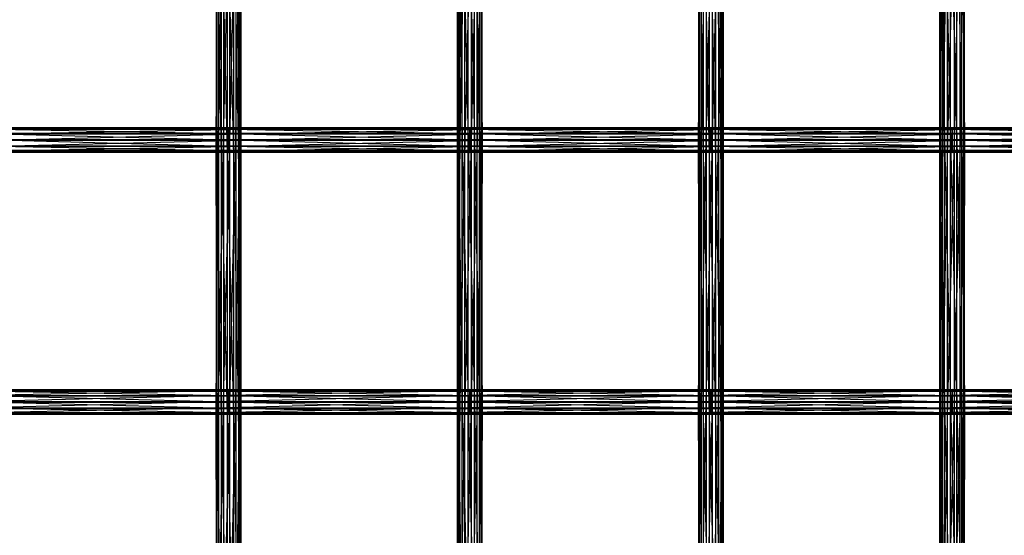
# Model space of a CAD drawing. Units: millimetres. Extents: x -298 to 2507, y -1378 to 2396.
# Drawn here: x 1045 to 1243, y 170 to 273 of the extents above; entities that cross this region are included whole.
import ezdxf

# ---------------------------------------------------------------- set-up
doc = ezdxf.new("R2010")
doc.units = ezdxf.units.MM
doc.header["$MEASUREMENT"] = 0

# ---------------------------------------------------------------- blocks, each defined once
blk = doc.blocks.new('New Object 1(27)')
at = {"linetype": 'Continuous'}
for p, q in [((-12.79, -183.86), (-12.32, -131.35)), ((-12.79, -131.36), (-12.79, -183.86)), ((-12.6, -183.86), (-12.79, -131.36)), ((-12.6, -131.36), (-12.6, -183.86)), ((-11.79, -183.87), (-12.6, -131.36)), ((-12.32, -131.35), (-12.32, -183.85)), ((-12.32, -183.85), (-11.3, -131.35)), ((-11.79, -131.37), (-11.79, -183.87)), ((-10.59, -183.87), (-11.79, -131.37)), ((-11.3, -131.35), (-11.3, -183.85)), ((-11.3, -183.85), (-10.02, -131.35)), ((-10.59, -131.37), (-10.59, -183.87)), ((-9.31, -183.87), (-10.59, -131.37)), ((-10.02, -183.85), (-10.02, -131.35)), ((-10.02, -183.85), (-8.82, -131.35)), ((-9.31, -131.37), (-9.31, -183.87)), ((-8.3, -183.87), (-9.31, -131.37)), ((-8.82, -131.35), (-8.82, -183.86)), ((-8.82, -183.86), (-8.01, -131.36)), ((-8.3, -131.37), (-8.3, -183.87)), ((-7.82, -183.86), (-8.3, -131.37)), ((-8.01, -131.36), (-8.01, -183.86)), ((-8.01, -183.86), (-7.82, -131.36)), ((-7.82, -131.36), (-7.82, -183.86)), ((35.6, -183.86), (35.6, -131.36)), ((35.6, -131.36), (35.77, -183.86)), ((36.09, -131.36), (35.6, -183.86)), ((35.77, -183.86), (35.77, -131.35)), ((35.77, -131.35), (36.57, -183.86)), ((36.09, -183.86), (36.09, -131.36)), ((37.11, -131.36), (36.09, -183.86)), ((36.57, -183.86), (36.57, -131.35)), ((36.57, -131.35), (37.77, -183.86)), ((37.11, -183.86), (37.11, -131.36)), ((38.39, -131.36), (37.11, -183.86)), ((37.77, -183.86), (37.77, -131.35)), ((37.77, -131.35), (39.05, -183.86)), ((38.39, -131.36), (38.39, -183.87)), ((39.59, -131.37), (38.39, -183.87)), ((39.05, -183.86), (39.05, -131.36)), ((39.05, -131.36), (40.07, -183.86)), ((40.38, -131.36), (39.59, -183.87)), ((39.59, -183.87), (39.59, -131.37)), ((40.07, -183.86), (40.07, -131.36)), ((40.07, -131.36), (40.56, -183.86)), ((40.38, -183.87), (40.38, -131.36)), ((40.56, -131.36), (40.38, -183.87)), ((40.56, -183.86), (40.56, -131.36)), ((83.99, -131.36), (83.99, -183.86)), ((83.99, -183.86), (84.49, -131.36)), ((84.15, -183.86), (83.99, -131.36)), ((84.15, -131.36), (84.15, -183.86)), ((84.93, -183.86), (84.15, -131.36)), ((84.49, -131.36), (84.49, -183.86)), ((84.49, -183.86), (85.52, -131.36)), ((84.93, -131.36), (84.93, -183.86)), ((86.12, -183.86), (84.93, -131.36)), ((85.52, -131.36), (85.52, -183.86)), ((85.52, -183.86), (86.8, -131.36)), ((86.12, -131.36), (86.12, -183.86)), ((87.4, -183.86), (86.12, -131.36)), ((86.8, -183.86), (86.8, -131.36)), ((86.8, -183.86), (88, -131.36)), ((87.4, -131.36), (87.4, -183.86)), ((88.44, -183.86), (87.4, -131.36)), ((88, -131.36), (88, -183.86)), ((88, -183.86), (88.78, -131.36)), ((88.44, -131.36), (88.44, -183.86)), ((88.94, -183.86), (88.44, -131.36)), ((88.78, -131.36), (88.78, -183.86)), ((88.78, -183.86), (88.94, -131.36)), ((88.94, -131.36), (88.94, -183.86)), ((132.37, -183.86), (132.37, -131.36)), ((132.37, -131.36), (132.52, -183.86)), ((132.89, -131.36), (132.37, -183.86)), ((132.52, -183.86), (132.52, -131.36)), ((132.52, -131.36), (133.29, -183.86)), ((132.89, -183.86), (132.89, -131.36)), ((133.93, -131.36), (132.89, -183.86)), ((133.29, -183.86), (133.29, -131.36)), ((133.29, -131.36), (134.47, -183.86)), ((133.93, -183.86), (133.93, -131.36)), ((135.22, -131.36), (133.93, -183.86)), ((134.47, -183.86), (134.47, -131.36)), ((134.47, -131.36), (135.76, -183.86)), ((136.41, -131.36), (135.22, -183.86)), ((135.22, -131.36), (135.22, -183.86)), ((135.76, -183.86), (135.76, -131.36)), ((135.76, -131.36), (136.8, -183.86)), ((136.41, -183.86), (136.41, -131.36)), ((137.17, -131.36), (136.41, -183.86)), ((136.8, -183.86), (136.8, -131.36)), ((136.8, -131.36), (137.32, -183.86)), ((137.17, -183.86), (137.17, -131.36)), ((137.32, -131.36), (137.17, -183.86)), ((137.32, -183.86), (137.32, -131.36)), ((-58.69, -181.73), (-10.31, -181.36)), ((-58.69, -181.36), (-10.31, -181.36)), ((-58.69, -181.36), (-10.31, -181.66)), ((-10.31, -181.73), (38.08, -181.36)), ((-10.31, -181.73), (-10.31, -181.36)), ((-10.31, -181.36), (38.08, -181.36)), ((-10.31, -181.36), (38.08, -181.66)), ((-10.31, -181.36), (-10.31, -181.66)), ((38.08, -181.73), (86.46, -181.36)), ((38.08, -181.73), (38.08, -181.36)), ((38.08, -181.36), (86.46, -181.36)), ((38.08, -181.36), (86.46, -181.66)), ((38.08, -181.36), (38.08, -181.66)), ((86.46, -181.73), (134.85, -181.36)), ((86.46, -181.73), (86.46, -181.36)), ((86.46, -181.36), (134.85, -181.36)), ((86.46, -181.36), (134.85, -181.66)), ((86.46, -181.36), (86.46, -181.66)), ((134.85, -181.73), (183.23, -181.36)), ((134.85, -181.73), (134.85, -181.36)), ((134.85, -181.36), (183.23, -181.36)), ((134.85, -181.36), (183.23, -181.66)), ((134.85, -181.36), (134.85, -181.66)), ((-10.31, -181.66), (-58.69, -181.66)), ((-58.69, -181.66), (-10.31, -182.56)), ((-10.31, -181.73), (-58.69, -181.73)), ((-58.69, -182.67), (-10.31, -181.73)), ((-10.31, -182.56), (-58.69, -182.56)), ((-58.69, -182.56), (-10.31, -183.8)), ((-10.31, -182.67), (-58.69, -182.67)), ((-58.69, -183.93), (-10.31, -182.67)), ((38.08, -181.66), (-10.31, -181.66)), ((-10.31, -181.66), (38.08, -182.56)), ((-10.31, -181.66), (-10.31, -182.56)), ((38.08, -181.73), (-10.31, -181.73)), ((-10.31, -182.67), (38.08, -181.73)), ((-10.31, -182.67), (-10.31, -181.73)), ((38.08, -182.56), (-10.31, -182.56)), ((-10.31, -182.56), (38.08, -183.8)), ((-10.31, -182.56), (-10.31, -183.8)), ((38.08, -182.67), (-10.31, -182.67)), ((-10.31, -183.93), (38.08, -182.67)), ((-10.31, -183.93), (-10.31, -182.67)), ((86.46, -181.66), (38.08, -181.66)), ((38.08, -181.66), (86.46, -182.56)), ((38.08, -181.66), (38.08, -182.56)), ((86.46, -181.73), (38.08, -181.73)), ((38.08, -182.67), (86.46, -181.73)), ((38.08, -182.67), (38.08, -181.73)), ((86.46, -182.56), (38.08, -182.56)), ((38.08, -182.56), (86.46, -183.8)), ((38.08, -182.56), (38.08, -183.8)), ((86.46, -182.67), (38.08, -182.67)), ((38.08, -183.93), (86.46, -182.67)), ((38.08, -183.93), (38.08, -182.67)), ((134.85, -181.66), (86.46, -181.66)), ((86.46, -181.66), (134.85, -182.56)), ((86.46, -181.66), (86.46, -182.56)), ((134.85, -181.73), (86.46, -181.73)), ((86.46, -182.67), (134.85, -181.73)), ((86.46, -182.67), (86.46, -181.73)), ((134.85, -182.56), (86.46, -182.56)), ((86.46, -182.56), (134.85, -183.8)), ((86.46, -182.56), (86.46, -183.8)), ((134.85, -182.67), (86.46, -182.67)), ((86.46, -183.93), (134.85, -182.67)), ((86.46, -183.93), (86.46, -182.67)), ((183.23, -181.66), (134.85, -181.66)), ((134.85, -181.66), (183.23, -182.56)), ((134.85, -181.66), (134.85, -182.56)), ((183.23, -181.73), (134.85, -181.73)), ((134.85, -182.67), (183.23, -181.73)), ((134.85, -182.67), (134.85, -181.73)), ((183.23, -182.56), (134.85, -182.56)), ((134.85, -182.56), (183.23, -183.8)), ((134.85, -182.56), (134.85, -183.8)), ((183.23, -182.67), (134.85, -182.67)), ((134.85, -183.93), (183.23, -182.67)), ((134.85, -183.93), (134.85, -182.67)), ((-10.31, -183.8), (-58.69, -183.8)), ((-58.69, -183.8), (-10.31, -185.06)), ((-10.31, -183.93), (-58.69, -183.93)), ((-58.69, -185.17), (-10.31, -183.93)), ((-10.31, -185.06), (-58.69, -185.06)), ((-58.69, -185.06), (-10.31, -185.99)), ((-10.31, -185.17), (-58.69, -185.17)), ((-58.69, -186.06), (-10.31, -185.17)), ((-12.79, -183.86), (-12.32, -183.85)), ((-12.79, -236.36), (-12.32, -183.85)), ((-12.6, -183.86), (-12.79, -183.86)), ((-12.79, -183.86), (-12.79, -236.36)), ((-12.6, -236.37), (-12.79, -183.86)), ((-11.79, -183.87), (-12.6, -183.86)), ((-12.6, -183.86), (-12.6, -236.37)), ((-11.79, -236.37), (-12.6, -183.86)), ((-12.32, -183.85), (-11.3, -183.85)), ((-12.32, -183.85), (-12.32, -236.36)), ((-12.32, -236.36), (-11.3, -183.85)), ((-10.59, -183.87), (-11.79, -183.87)), ((-11.79, -183.87), (-11.79, -236.37)), ((-10.59, -236.37), (-11.79, -183.87)), ((-11.3, -183.85), (-10.02, -183.85)), ((-11.3, -183.85), (-11.3, -236.35)), ((-11.3, -236.35), (-10.02, -183.85)), ((-9.31, -183.87), (-10.59, -183.87)), ((-10.59, -183.87), (-10.59, -236.37)), ((-9.31, -236.37), (-10.59, -183.87)), ((38.08, -183.8), (-10.31, -183.8)), ((-10.31, -183.8), (38.08, -185.06)), ((-10.31, -183.8), (-10.31, -185.06)), ((38.08, -183.93), (-10.31, -183.93)), ((-10.31, -185.17), (38.08, -183.93)), ((-10.31, -185.17), (-10.31, -183.93)), ((38.08, -185.06), (-10.31, -185.06)), ((-10.31, -185.06), (38.08, -185.99)), ((-10.31, -185.06), (-10.31, -185.99)), ((38.08, -185.17), (-10.31, -185.17)), ((-10.31, -186.06), (38.08, -185.17)), ((-10.31, -186.06), (-10.31, -185.17)), ((-10.02, -183.85), (-8.82, -183.86)), ((-10.02, -236.35), (-10.02, -183.85)), ((-10.02, -236.35), (-8.82, -183.86)), ((-8.3, -183.87), (-9.31, -183.87)), ((-9.31, -183.87), (-9.31, -236.37)), ((-8.3, -236.37), (-9.31, -183.87)), ((-8.82, -183.86), (-8.01, -183.86)), ((-8.82, -183.86), (-8.82, -236.36)), ((-8.82, -236.36), (-8.01, -183.86)), ((-7.82, -183.86), (-8.3, -183.87)), ((-8.3, -183.87), (-8.3, -236.37)), ((-7.82, -236.37), (-8.3, -183.87)), ((-8.01, -183.86), (-7.82, -183.86)), ((-8.01, -183.86), (-8.01, -236.36)), ((-8.01, -236.36), (-7.82, -183.86)), ((-7.82, -183.86), (-7.82, -236.37)), ((35.6, -236.36), (35.6, -183.86)), ((35.6, -183.86), (35.77, -236.36)), ((35.6, -183.86), (35.77, -183.86)), ((36.09, -183.86), (35.6, -236.36)), ((36.09, -183.86), (35.6, -183.86)), ((35.77, -236.36), (35.77, -183.86)), ((35.77, -183.86), (36.57, -236.36)), ((35.77, -183.86), (36.57, -183.86)), ((36.09, -236.36), (36.09, -183.86)), ((37.11, -183.86), (36.09, -236.36)), ((37.11, -183.86), (36.09, -183.86)), ((36.57, -236.36), (36.57, -183.86)), ((36.57, -183.86), (37.77, -236.36)), ((36.57, -183.86), (37.77, -183.86)), ((37.11, -236.37), (37.11, -183.86)), ((38.39, -183.87), (37.11, -183.86)), ((38.39, -183.87), (37.11, -236.37)), ((37.77, -236.36), (37.77, -183.86)), ((37.77, -183.86), (39.05, -236.36)), ((37.77, -183.86), (39.05, -183.86)), ((86.46, -183.8), (38.08, -183.8)), ((38.08, -183.8), (86.46, -185.06)), ((38.08, -183.8), (38.08, -185.06)), ((86.46, -183.93), (38.08, -183.93)), ((38.08, -185.17), (86.46, -183.93)), ((38.08, -185.17), (38.08, -183.93)), ((86.46, -185.06), (38.08, -185.06)), ((38.08, -185.06), (86.46, -185.99)), ((38.08, -185.06), (38.08, -185.99)), ((86.46, -185.17), (38.08, -185.17)), ((38.08, -186.06), (86.46, -185.17)), ((38.08, -186.06), (38.08, -185.17)), ((39.59, -183.87), (38.39, -236.37)), ((39.59, -183.87), (38.39, -183.87)), ((38.39, -183.87), (38.39, -236.37)), ((39.05, -236.36), (39.05, -183.86)), ((39.05, -183.86), (40.07, -236.36)), ((39.05, -183.86), (40.07, -183.86)), ((39.59, -236.37), (39.59, -183.87)), ((40.38, -183.87), (39.59, -236.37)), ((40.38, -183.87), (39.59, -183.87)), ((40.07, -236.36), (40.07, -183.86)), ((40.07, -183.86), (40.56, -236.37)), ((40.07, -183.86), (40.56, -183.86)), ((40.56, -183.86), (40.38, -236.37)), ((40.56, -183.86), (40.38, -183.87)), ((40.38, -236.37), (40.38, -183.87)), ((40.56, -236.37), (40.56, -183.86)), ((83.99, -183.86), (84.49, -183.86)), ((84.15, -183.86), (83.99, -183.86)), ((83.99, -183.86), (83.99, -236.36)), ((83.99, -236.36), (84.49, -183.86)), ((84.15, -236.36), (83.99, -183.86)), ((84.93, -183.86), (84.15, -183.86)), ((84.15, -183.86), (84.15, -236.36)), ((84.93, -236.36), (84.15, -183.86)), ((84.49, -183.86), (85.52, -183.86)), ((84.49, -183.86), (84.49, -236.36)), ((84.49, -236.36), (85.52, -183.86)), ((86.12, -183.86), (84.93, -183.86)), ((84.93, -183.86), (84.93, -236.36)), ((86.12, -236.36), (84.93, -183.86)), ((85.52, -183.86), (86.8, -183.86)), ((85.52, -183.86), (85.52, -236.36)), ((85.52, -236.36), (86.8, -183.86)), ((87.4, -183.86), (86.12, -183.86)), ((86.12, -183.86), (86.12, -236.36)), ((87.4, -236.36), (86.12, -183.86)), ((134.85, -183.8), (86.46, -183.8)), ((86.46, -183.8), (134.85, -185.06)), ((86.46, -183.8), (86.46, -185.06)), ((134.85, -183.93), (86.46, -183.93)), ((86.46, -185.17), (134.85, -183.93)), ((86.46, -185.17), (86.46, -183.93)), ((134.85, -185.06), (86.46, -185.06)), ((86.46, -185.06), (134.85, -185.99)), ((86.46, -185.06), (86.46, -185.99)), ((134.85, -185.17), (86.46, -185.17)), ((86.46, -186.06), (134.85, -185.17)), ((86.46, -186.06), (86.46, -185.17)), ((86.8, -183.86), (88, -183.86)), ((86.8, -236.36), (86.8, -183.86)), ((86.8, -236.36), (88, -183.86)), ((88.44, -183.86), (87.4, -183.86)), ((87.4, -183.86), (87.4, -236.36)), ((88.44, -236.37), (87.4, -183.86)), ((88, -183.86), (88.78, -183.86)), ((88, -183.86), (88, -236.36)), ((88, -236.36), (88.78, -183.86)), ((88.94, -183.86), (88.44, -183.86)), ((88.44, -183.86), (88.44, -236.37)), ((88.94, -236.36), (88.44, -183.86)), ((88.78, -183.86), (88.94, -183.86)), ((88.78, -183.86), (88.78, -236.36)), ((88.78, -236.36), (88.94, -183.86)), ((88.94, -183.86), (88.94, -236.36)), ((132.37, -236.36), (132.37, -183.86)), ((132.37, -183.86), (132.52, -236.36)), ((132.37, -183.86), (132.52, -183.86)), ((132.89, -183.86), (132.37, -236.36)), ((132.89, -183.86), (132.37, -183.86)), ((132.52, -236.36), (132.52, -183.86)), ((132.52, -183.86), (133.29, -236.37)), ((132.52, -183.86), (133.29, -183.86)), ((132.89, -236.36), (132.89, -183.86)), ((133.93, -183.86), (132.89, -236.36)), ((133.93, -183.86), (132.89, -183.86)), ((133.29, -236.37), (133.29, -183.86)), ((133.29, -183.86), (134.47, -236.37)), ((133.29, -183.86), (134.47, -183.86)), ((133.93, -236.36), (133.93, -183.86)), ((135.22, -183.86), (133.93, -236.36)), ((135.22, -183.86), (133.93, -183.86)), ((134.47, -236.37), (134.47, -183.86)), ((134.47, -183.86), (135.76, -236.37)), ((134.47, -183.86), (135.76, -183.86)), ((183.23, -183.8), (134.85, -183.8)), ((134.85, -183.8), (183.23, -185.06)), ((134.85, -183.8), (134.85, -185.06)), ((183.23, -183.93), (134.85, -183.93)), ((134.85, -185.17), (183.23, -183.93)), ((134.85, -185.17), (134.85, -183.93)), ((183.23, -185.06), (134.85, -185.06)), ((134.85, -185.06), (183.23, -185.99)), ((134.85, -185.06), (134.85, -185.99)), ((183.23, -185.17), (134.85, -185.17)), ((134.85, -186.06), (183.23, -185.17)), ((134.85, -186.06), (134.85, -185.17)), ((136.41, -183.86), (135.22, -236.36)), ((136.41, -183.86), (135.22, -183.86)), ((135.22, -183.86), (135.22, -236.36)), ((135.76, -236.37), (135.76, -183.86)), ((135.76, -183.86), (136.8, -236.37)), ((135.76, -183.86), (136.8, -183.86)), ((136.41, -236.36), (136.41, -183.86)), ((137.17, -183.86), (136.41, -236.36)), ((137.17, -183.86), (136.41, -183.86)), ((136.8, -236.37), (136.8, -183.86)), ((136.8, -183.86), (137.32, -236.36)), ((136.8, -183.86), (137.32, -183.86)), ((137.17, -236.36), (137.17, -183.86)), ((137.32, -183.86), (137.17, -236.36)), ((137.32, -183.86), (137.17, -183.86)), ((137.32, -236.36), (137.32, -183.86)), ((-10.31, -185.99), (-58.69, -185.99)), ((-58.69, -185.99), (-10.31, -186.36)), ((-10.31, -186.06), (-58.69, -186.06)), ((-58.69, -186.36), (-10.31, -186.06)), ((-10.31, -186.36), (-58.69, -186.36)), ((38.08, -185.99), (-10.31, -185.99)), ((-10.31, -185.99), (38.08, -186.36)), ((-10.31, -185.99), (-10.31, -186.36)), ((38.08, -186.06), (-10.31, -186.06)), ((-10.31, -186.36), (38.08, -186.06)), ((-10.31, -186.36), (-10.31, -186.06)), ((38.08, -186.36), (-10.31, -186.36)), ((86.46, -185.99), (38.08, -185.99)), ((38.08, -185.99), (86.46, -186.36)), ((38.08, -185.99), (38.08, -186.36)), ((86.46, -186.06), (38.08, -186.06)), ((38.08, -186.36), (86.46, -186.06)), ((38.08, -186.36), (38.08, -186.06)), ((86.46, -186.36), (38.08, -186.36)), ((134.85, -185.99), (86.46, -185.99)), ((86.46, -185.99), (134.85, -186.36)), ((86.46, -185.99), (86.46, -186.36)), ((134.85, -186.06), (86.46, -186.06)), ((86.46, -186.36), (134.85, -186.06)), ((86.46, -186.36), (86.46, -186.06)), ((134.85, -186.36), (86.46, -186.36)), ((183.23, -185.99), (134.85, -185.99)), ((134.85, -185.99), (183.23, -186.36)), ((134.85, -185.99), (134.85, -186.36)), ((183.23, -186.06), (134.85, -186.06)), ((134.85, -186.36), (183.23, -186.06)), ((134.85, -186.36), (134.85, -186.06)), ((183.23, -186.36), (134.85, -186.36)), ((-58.69, -233.86), (-10.31, -233.86)), ((-10.31, -233.86), (-58.69, -234.17)), ((-10.31, -234.23), (-58.69, -233.86)), ((-58.69, -234.17), (-10.31, -234.17)), ((-10.31, -234.17), (-58.69, -235.06)), ((-58.69, -234.23), (-10.31, -234.23)), ((-10.31, -235.17), (-58.69, -234.23)), ((-10.31, -233.86), (-10.31, -234.17)), ((-10.31, -234.23), (-10.31, -233.86)), ((-10.31, -233.86), (38.08, -233.86)), ((38.08, -233.86), (-10.31, -234.17)), ((38.08, -234.23), (-10.31, -233.86)), ((-10.31, -234.17), (-10.31, -235.06)), ((-10.31, -234.17), (38.08, -234.17)), ((38.08, -234.17), (-10.31, -235.06)), ((-10.31, -235.17), (-10.31, -234.23)), ((-10.31, -234.23), (38.08, -234.23)), ((38.08, -235.17), (-10.31, -234.23)), ((38.08, -233.86), (38.08, -234.17)), ((38.08, -234.23), (38.08, -233.86)), ((38.08, -233.86), (86.46, -233.86)), ((86.46, -233.86), (38.08, -234.17)), ((86.46, -234.23), (38.08, -233.86)), ((38.08, -234.17), (38.08, -235.06)), ((38.08, -234.17), (86.46, -234.17)), ((86.46, -234.17), (38.08, -235.06)), ((38.08, -235.17), (38.08, -234.23)), ((38.08, -234.23), (86.46, -234.23)), ((86.46, -235.17), (38.08, -234.23)), ((86.46, -233.86), (86.46, -234.17)), ((86.46, -234.23), (86.46, -233.86)), ((86.46, -233.86), (134.85, -233.86)), ((134.85, -233.86), (86.46, -234.17)), ((134.85, -234.23), (86.46, -233.86)), ((86.46, -234.17), (86.46, -235.06)), ((86.46, -234.17), (134.85, -234.17)), ((134.85, -234.17), (86.46, -235.06)), ((86.46, -235.17), (86.46, -234.23)), ((86.46, -234.23), (134.85, -234.23)), ((134.85, -235.17), (86.46, -234.23)), ((134.85, -233.86), (134.85, -234.17)), ((134.85, -234.23), (134.85, -233.86)), ((134.85, -233.86), (183.23, -233.86)), ((183.23, -233.86), (134.85, -234.17)), ((183.23, -234.23), (134.85, -233.86)), ((134.85, -234.17), (134.85, -235.06)), ((134.85, -234.17), (183.23, -234.17)), ((183.23, -234.17), (134.85, -235.06)), ((134.85, -235.17), (134.85, -234.23)), ((134.85, -234.23), (183.23, -234.23)), ((183.23, -235.17), (134.85, -234.23)), ((-58.69, -235.06), (-10.31, -235.06)), ((-10.31, -235.06), (-58.69, -236.3)), ((-58.69, -235.17), (-10.31, -235.17)), ((-10.31, -236.43), (-58.69, -235.17)), ((-58.69, -236.3), (-10.31, -236.3)), ((-10.31, -236.3), (-58.69, -237.56)), ((-58.69, -236.43), (-10.31, -236.43)), ((-10.31, -237.67), (-58.69, -236.43)), ((-12.79, -236.36), (-12.32, -236.36)), ((-12.6, -236.37), (-12.79, -236.36)), ((-12.79, -236.36), (-12.79, -288.86)), ((-12.79, -288.86), (-12.32, -236.36)), ((-12.6, -288.87), (-12.79, -236.36)), ((-11.79, -236.37), (-12.6, -236.37)), ((-12.6, -236.37), (-12.6, -288.87)), ((-11.79, -288.87), (-12.6, -236.37)), ((-12.32, -236.36), (-11.3, -236.35)), ((-12.32, -288.86), (-11.3, -236.35)), ((-12.32, -236.36), (-12.32, -288.86)), ((-10.59, -236.37), (-11.79, -236.37)), ((-11.79, -236.37), (-11.79, -288.87)), ((-10.59, -288.87), (-11.79, -236.37)), ((-11.3, -236.35), (-10.02, -236.35)), ((-11.3, -236.35), (-11.3, -288.86)), ((-11.3, -288.86), (-10.02, -236.35)), ((-9.31, -236.37), (-10.59, -236.37)), ((-10.59, -236.37), (-10.59, -288.87)), ((-9.31, -288.87), (-10.59, -236.37)), ((-10.31, -235.06), (-10.31, -236.3)), ((-10.31, -235.06), (38.08, -235.06)), ((38.08, -235.06), (-10.31, -236.3)), ((-10.31, -236.43), (-10.31, -235.17)), ((-10.31, -235.17), (38.08, -235.17)), ((38.08, -236.43), (-10.31, -235.17)), ((-10.31, -236.3), (-10.31, -237.56)), ((-10.31, -236.3), (38.08, -236.3)), ((38.08, -236.3), (-10.31, -237.56)), ((-10.31, -237.67), (-10.31, -236.43)), ((-10.31, -236.43), (38.08, -236.43)), ((38.08, -237.67), (-10.31, -236.43)), ((-10.02, -236.35), (-8.82, -236.36)), ((-10.02, -288.86), (-10.02, -236.35)), ((-10.02, -288.86), (-8.82, -236.36)), ((-8.3, -236.37), (-9.31, -236.37)), ((-9.31, -236.37), (-9.31, -288.87)), ((-8.3, -288.87), (-9.31, -236.37)), ((-8.82, -236.36), (-8.01, -236.36)), ((-8.82, -236.36), (-8.82, -288.86)), ((-8.82, -288.86), (-8.01, -236.36)), ((-7.82, -236.37), (-8.3, -236.37)), ((-8.3, -236.37), (-8.3, -288.87)), ((-7.82, -288.87), (-8.3, -236.37)), ((-8.01, -236.36), (-7.82, -236.37)), ((-8.01, -236.36), (-8.01, -288.86)), ((-8.01, -288.86), (-7.82, -236.37)), ((-7.82, -236.37), (-7.82, -288.87)), ((35.6, -288.86), (35.6, -236.36)), ((35.6, -236.36), (35.77, -288.86)), ((35.6, -236.36), (35.77, -236.36)), ((36.09, -236.36), (35.6, -288.86)), ((36.09, -236.36), (35.6, -236.36)), ((35.77, -288.86), (35.77, -236.36)), ((35.77, -236.36), (36.57, -288.86)), ((35.77, -236.36), (36.57, -236.36)), ((36.09, -288.87), (36.09, -236.36)), ((37.11, -236.37), (36.09, -236.36)), ((37.11, -236.37), (36.09, -288.87)), ((36.57, -288.86), (36.57, -236.36)), ((36.57, -236.36), (37.77, -288.86)), ((36.57, -236.36), (37.77, -236.36)), ((37.11, -288.87), (37.11, -236.37)), ((38.39, -236.37), (37.11, -288.87)), ((38.39, -236.37), (37.11, -236.37)), ((37.77, -288.86), (37.77, -236.36)), ((37.77, -236.36), (39.05, -288.86)), ((37.77, -236.36), (39.05, -236.36)), ((38.08, -235.06), (38.08, -236.3)), ((38.08, -235.06), (86.46, -235.06)), ((86.46, -235.06), (38.08, -236.3)), ((38.08, -236.43), (38.08, -235.17)), ((38.08, -235.17), (86.46, -235.17)), ((86.46, -236.43), (38.08, -235.17)), ((38.08, -236.3), (38.08, -237.56)), ((38.08, -236.3), (86.46, -236.3)), ((86.46, -236.3), (38.08, -237.56)), ((38.08, -237.67), (38.08, -236.43)), ((38.08, -236.43), (86.46, -236.43)), ((86.46, -237.67), (38.08, -236.43)), ((39.59, -236.37), (38.39, -288.87)), ((39.59, -236.37), (38.39, -236.37)), ((38.39, -236.37), (38.39, -288.87)), ((39.05, -288.86), (39.05, -236.36)), ((39.05, -236.36), (40.07, -288.86)), ((39.05, -236.36), (40.07, -236.36)), ((39.59, -288.87), (39.59, -236.37)), ((40.38, -236.37), (39.59, -288.87)), ((40.38, -236.37), (39.59, -236.37)), ((40.07, -288.86), (40.07, -236.36)), ((40.07, -236.36), (40.56, -288.87)), ((40.07, -236.36), (40.56, -236.37)), ((40.38, -288.87), (40.38, -236.37)), ((40.56, -236.37), (40.38, -288.87)), ((40.56, -236.37), (40.38, -236.37)), ((40.56, -288.87), (40.56, -236.37)), ((83.99, -236.36), (84.49, -236.36)), ((84.15, -236.36), (83.99, -236.36)), ((83.99, -236.36), (83.99, -288.86)), ((83.99, -288.86), (84.49, -236.36)), ((84.15, -288.86), (83.99, -236.36)), ((84.93, -236.36), (84.15, -236.36)), ((84.15, -236.36), (84.15, -288.86)), ((84.93, -288.86), (84.15, -236.36)), ((84.49, -236.36), (85.52, -236.36)), ((84.49, -236.36), (84.49, -288.86)), ((84.49, -288.86), (85.52, -236.36)), ((86.12, -236.36), (84.93, -236.36)), ((84.93, -236.36), (84.93, -288.86)), ((86.12, -288.87), (84.93, -236.36)), ((85.52, -236.36), (86.8, -236.36)), ((85.52, -236.36), (85.52, -288.86)), ((85.52, -288.86), (86.8, -236.36)), ((87.4, -236.36), (86.12, -236.36)), ((86.12, -236.36), (86.12, -288.87)), ((87.4, -288.87), (86.12, -236.36)), ((86.46, -235.06), (86.46, -236.3)), ((86.46, -235.06), (134.85, -235.06)), ((134.85, -235.06), (86.46, -236.3)), ((86.46, -236.43), (86.46, -235.17)), ((86.46, -235.17), (134.85, -235.17)), ((134.85, -236.43), (86.46, -235.17)), ((86.46, -236.3), (86.46, -237.56)), ((86.46, -236.3), (134.85, -236.3)), ((134.85, -236.3), (86.46, -237.56)), ((86.46, -237.67), (86.46, -236.43)), ((86.46, -236.43), (134.85, -236.43)), ((134.85, -237.67), (86.46, -236.43)), ((86.8, -236.36), (88, -236.36)), ((86.8, -288.86), (86.8, -236.36)), ((86.8, -288.86), (88, -236.36)), ((88.44, -236.37), (87.4, -236.36)), ((87.4, -236.36), (87.4, -288.87)), ((88.44, -288.87), (87.4, -236.36)), ((88, -236.36), (88.78, -236.36)), ((88, -236.36), (88, -288.86)), ((88, -288.86), (88.78, -236.36)), ((88.94, -236.36), (88.44, -236.37)), ((88.44, -236.37), (88.44, -288.87)), ((88.94, -288.87), (88.44, -236.37)), ((88.78, -236.36), (88.94, -236.36)), ((88.78, -236.36), (88.78, -288.87)), ((88.78, -288.87), (88.94, -236.36)), ((88.94, -236.36), (88.94, -288.87)), ((132.37, -288.86), (132.37, -236.36)), ((132.37, -236.36), (132.52, -288.87)), ((132.37, -236.36), (132.52, -236.36)), ((132.89, -236.36), (132.37, -288.86)), ((132.89, -236.36), (132.37, -236.36)), ((132.52, -288.87), (132.52, -236.36)), ((132.52, -236.36), (133.29, -288.87)), ((132.52, -236.36), (133.29, -236.37)), ((132.89, -288.86), (132.89, -236.36)), ((133.93, -236.36), (132.89, -288.86)), ((133.93, -236.36), (132.89, -236.36)), ((133.29, -288.87), (133.29, -236.37)), ((133.29, -236.37), (134.47, -288.87)), ((133.29, -236.37), (134.47, -236.37)), ((133.93, -288.86), (133.93, -236.36)), ((135.22, -236.36), (133.93, -288.86)), ((135.22, -236.36), (133.93, -236.36)), ((134.47, -288.87), (134.47, -236.37)), ((134.47, -236.37), (135.76, -288.87)), ((134.47, -236.37), (135.76, -236.37)), ((134.85, -235.06), (134.85, -236.3)), ((134.85, -235.06), (183.23, -235.06)), ((183.23, -235.06), (134.85, -236.3)), ((134.85, -236.43), (134.85, -235.17)), ((134.85, -235.17), (183.23, -235.17)), ((183.23, -236.43), (134.85, -235.17)), ((134.85, -236.3), (134.85, -237.56)), ((134.85, -236.3), (183.23, -236.3)), ((183.23, -236.3), (134.85, -237.56)), ((134.85, -237.67), (134.85, -236.43)), ((134.85, -236.43), (183.23, -236.43)), ((183.23, -237.67), (134.85, -236.43)), ((136.41, -236.36), (135.22, -288.86)), ((136.41, -236.36), (135.22, -236.36)), ((135.22, -236.36), (135.22, -288.86)), ((135.76, -288.87), (135.76, -236.37)), ((135.76, -236.37), (136.8, -288.87)), ((135.76, -236.37), (136.8, -236.37)), ((136.41, -288.86), (136.41, -236.36)), ((137.17, -236.36), (136.41, -288.86)), ((137.17, -236.36), (136.41, -236.36)), ((136.8, -236.37), (137.32, -236.36)), ((136.8, -288.87), (136.8, -236.37)), ((136.8, -236.37), (137.32, -288.87)), ((137.17, -288.86), (137.17, -236.36)), ((137.32, -236.36), (137.17, -288.86)), ((137.32, -236.36), (137.17, -236.36)), ((137.32, -288.87), (137.32, -236.36)), ((-58.69, -237.56), (-10.31, -237.56)), ((-10.31, -237.56), (-58.69, -238.5)), ((-58.69, -237.67), (-10.31, -237.67)), ((-10.31, -238.56), (-58.69, -237.67)), ((-58.69, -238.5), (-10.31, -238.5)), ((-10.31, -238.5), (-58.69, -238.86)), ((-58.69, -238.56), (-10.31, -238.56)), ((-10.31, -238.86), (-58.69, -238.56)), ((-10.31, -238.86), (-58.69, -238.86)), ((-10.31, -237.56), (-10.31, -238.5)), ((-10.31, -237.56), (38.08, -237.56)), ((38.08, -237.56), (-10.31, -238.5)), ((-10.31, -238.56), (-10.31, -237.67)), ((-10.31, -237.67), (38.08, -237.67)), ((38.08, -238.56), (-10.31, -237.67)), ((-10.31, -238.5), (-10.31, -238.86)), ((-10.31, -238.5), (38.08, -238.5)), ((38.08, -238.5), (-10.31, -238.86)), ((-10.31, -238.86), (-10.31, -238.56)), ((-10.31, -238.56), (38.08, -238.56)), ((38.08, -238.86), (-10.31, -238.56)), ((38.08, -238.86), (-10.31, -238.86)), ((38.08, -237.56), (38.08, -238.5)), ((38.08, -237.56), (86.46, -237.56)), ((86.46, -237.56), (38.08, -238.5)), ((38.08, -238.56), (38.08, -237.67)), ((38.08, -237.67), (86.46, -237.67)), ((86.46, -238.56), (38.08, -237.67)), ((38.08, -238.5), (38.08, -238.86)), ((38.08, -238.5), (86.46, -238.5)), ((86.46, -238.5), (38.08, -238.86)), ((38.08, -238.86), (38.08, -238.56)), ((38.08, -238.56), (86.46, -238.56)), ((86.46, -238.86), (38.08, -238.56)), ((86.46, -238.86), (38.08, -238.86)), ((86.46, -237.56), (86.46, -238.5)), ((86.46, -237.56), (134.85, -237.56)), ((134.85, -237.56), (86.46, -238.5)), ((86.46, -238.56), (86.46, -237.67)), ((86.46, -237.67), (134.85, -237.67)), ((134.85, -238.56), (86.46, -237.67)), ((86.46, -238.5), (86.46, -238.86)), ((86.46, -238.5), (134.85, -238.5)), ((134.85, -238.5), (86.46, -238.86)), ((86.46, -238.86), (86.46, -238.56)), ((86.46, -238.56), (134.85, -238.56)), ((134.85, -238.86), (86.46, -238.56)), ((134.85, -238.86), (86.46, -238.86)), ((134.85, -237.56), (134.85, -238.5)), ((134.85, -237.56), (183.23, -237.56)), ((183.23, -237.56), (134.85, -238.5)), ((134.85, -238.56), (134.85, -237.67)), ((134.85, -237.67), (183.23, -237.67)), ((183.23, -238.56), (134.85, -237.67)), ((134.85, -238.5), (134.85, -238.86)), ((134.85, -238.5), (183.23, -238.5)), ((183.23, -238.5), (134.85, -238.86)), ((134.85, -238.86), (134.85, -238.56)), ((134.85, -238.56), (183.23, -238.56)), ((183.23, -238.86), (134.85, -238.56)), ((183.23, -238.86), (134.85, -238.86))]:
    blk.add_line(p, q, dxfattribs=at)

msp = doc.modelspace()

# ---------------------------------------------------------------- block references
at = {"linetype": 'Continuous', "zscale": 1000}
msp.add_blockref('New Object 1(27)', (1097.42, 433.01), dxfattribs=at)

doc.saveas('drawing.dxf')
